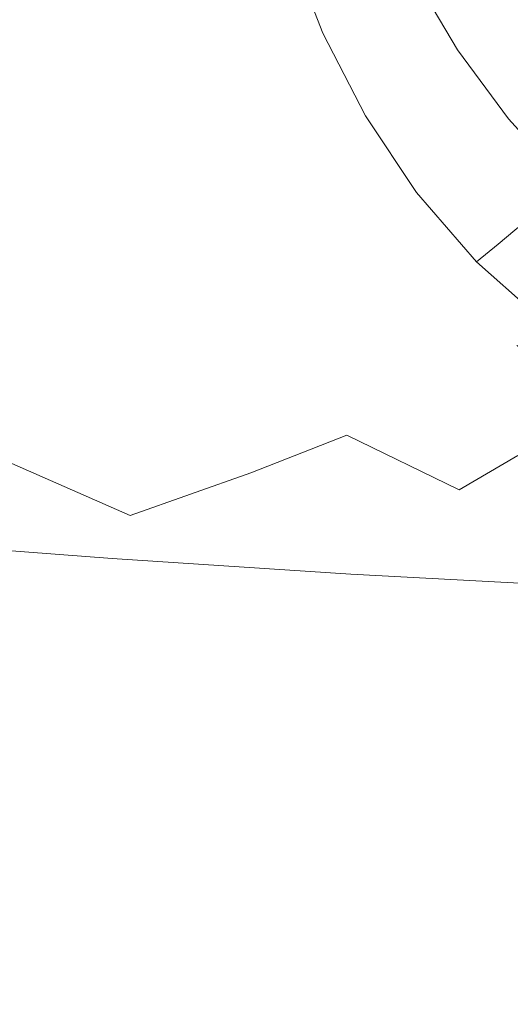
# Model space of a CAD drawing. Extents: x -257 to 108, y -95 to 0.
# Drawn here: x -13 to -7, y -63 to -52 of the extents above; entities that cross this region are included whole.
import ezdxf

# ---------------------------------------------------------------- set-up
doc = ezdxf.new("R2010")
doc.units = 0
doc.header["$LTSCALE"] = 500
doc.header["$MEASUREMENT"] = 0
doc.layers.add('FERRO_CHROM', color=7, linetype='Continuous')

msp = doc.modelspace()

# ---------------------------------------------------------------- linework, layer by layer
at = {"layer": 'FERRO_CHROM', "lineweight": 0}
for points, invisible_edges in [([(-6.329, -53.525, -18.919), (-6.624, -40.551, -18.919), (-9.164, -47.099, -18.919), (-6.329, -53.525, -18.919)], 15), ([(-9.164, -46.682, -29.432), (-6.624, -53.23, -29.432), (-9.164, -47.099, -29.432), (-9.164, -46.682, -29.432)], 9), ([(-9.164, -46.682, -29.432), (-0.199, -56.065, -29.432), (-6.624, -53.23, -29.432), (-9.164, -46.682, -29.432)], 15), ([(-9.164, -46.682, -29.432), (9.184, -47.099, -29.432), (-0.199, -56.065, -29.432), (-9.164, -46.682, -29.432)], 15), ([(-9.628, -47.192, -19.919), (-7.018, -53.493, -19.919), (-6.624, -53.23, -18.919), (-9.164, -47.099, -18.919)], 11), ([(-7.018, -53.493, -28.432), (-9.628, -47.192, -28.432), (-9.164, -47.099, -29.432), (-6.624, -53.23, -29.432)], 15), ([(-6.329, -53.525, -18.919), (-9.164, -47.099, -18.919), (-6.624, -53.23, -18.919), (-6.329, -53.525, -18.919)], 15), ([(-9.628, -47.192, -19.919), (-9.628, -47.192, -28.432), (-7.018, -53.493, -28.432), (-7.018, -53.493, -19.919)], 15), ([(-9.354, -50.925, -16.391), (-8.963, -51.832, -16.352), (-9.135, -51.944, -15.991), (-9.517, -51.018, -16.049)], 15), ([(-9.726, -51.137, -15.715), (-9.517, -51.018, -16.049), (-9.135, -51.944, -15.991), (-9.357, -52.087, -15.633)], 15), ([(-10.061, -51.274, -15.38), (-9.726, -51.137, -15.715), (-9.357, -52.087, -15.633), (-9.702, -52.255, -15.266)], 13), ([(-8.141, -51.278, -18.861), (-7.958, -51.111, -18.896), (-7.525, -51.869, -18.896), (-7.687, -52.053, -18.861)], 15), ([(-11.633, -52.817, 13.034), (-11.633, -51.41, 13.514), (-14.633, -51.318, 13.257), (-14.633, -52.696, 12.788)], 15), ([(-10.6, -51.423, -15.034), (-10.061, -51.274, -15.38), (-9.702, -52.255, -15.266), (-10.245, -52.441, -14.881)], 15), ([(-8.141, -51.278, -18.861), (-7.687, -52.053, -18.861), (-7.81, -52.182, -18.803), (-8.278, -51.393, -18.803)], 15), ([(-9.053, -52.909, 13.22), (-9.053, -51.48, 13.71), (-11.633, -51.41, 13.514), (-11.633, -52.817, 13.034)], 15), ([(-11.421, -51.574, -14.668), (-10.6, -51.423, -15.034), (-10.245, -52.441, -14.881), (-11.061, -52.636, -14.467)], 15), ([(-6.822, -52.975, 13.355), (-6.822, -51.53, 13.852), (-9.053, -51.48, 13.71), (-9.053, -52.909, 13.22)], 15), ([(-8.377, -51.469, -18.717), (-7.901, -52.268, -18.717), (-7.968, -52.321, -18.596), (-8.448, -51.515, -18.596)], 15), ([(-8.278, -51.393, -18.803), (-7.81, -52.182, -18.803), (-7.901, -52.268, -18.717), (-8.377, -51.469, -18.717)], 11), ([(-11.421, -51.574, -14.668), (-11.061, -52.636, -14.467), (-12.224, -52.835, -14.015), (-12.604, -51.72, -14.272)], 15), ([(-8.615, -51.609, -17.698), (-8.575, -51.585, -17.979), (-8.088, -52.406, -17.979), (-8.127, -52.434, -17.695)], 15), ([(-8.575, -51.585, -17.979), (-8.539, -51.565, -18.227), (-8.053, -52.382, -18.227), (-8.088, -52.406, -17.979)], 15), ([(-8.539, -51.565, -18.227), (-8.5, -51.543, -18.435), (-8.016, -52.355, -18.435), (-8.053, -52.382, -18.227)], 15), ([(-8.448, -51.515, -18.596), (-7.968, -52.321, -18.596), (-8.016, -52.355, -18.435), (-8.5, -51.543, -18.435)], 15), ([(-8.736, -51.686, -17.057), (-8.251, -52.522, -17.043), (-8.351, -52.593, -16.686), (-8.833, -51.748, -16.709)], 15), ([(-8.666, -51.641, -17.388), (-8.179, -52.471, -17.382), (-8.251, -52.522, -17.043), (-8.736, -51.686, -17.057)], 15), ([(-8.666, -51.641, -17.388), (-8.615, -51.609, -17.698), (-8.127, -52.434, -17.695), (-8.179, -52.471, -17.382)], 15), ([(-7.525, -51.869, -18.896), (-7.312, -51.64, -18.913), (-6.856, -52.321, -18.913), (-7.028, -52.571, -18.896)], 15), ([(-12.604, -51.72, -14.272), (-12.224, -52.835, -14.015), (-13.845, -53.007, -13.528), (-14.244, -51.842, -13.846)], 15), ([(-8.833, -51.748, -16.709), (-8.351, -52.593, -16.686), (-8.487, -52.69, -16.315), (-8.963, -51.832, -16.352)], 15), ([(-8.963, -51.832, -16.352), (-8.487, -52.69, -16.315), (-8.667, -52.818, -15.935), (-9.135, -51.944, -15.991)], 15), ([(-7.687, -52.053, -18.861), (-7.525, -51.869, -18.896), (-7.028, -52.571, -18.896), (-7.164, -52.775, -18.861)], 15), ([(-9.357, -52.087, -15.633), (-9.135, -51.944, -15.991), (-8.667, -52.818, -15.935), (-8.897, -52.982, -15.552)], 15), ([(-9.702, -52.255, -15.266), (-9.357, -52.087, -15.633), (-8.897, -52.982, -15.552), (-9.248, -53.177, -15.154)], 13), ([(-7.687, -52.053, -18.861), (-7.164, -52.775, -18.861), (-7.27, -52.918, -18.803), (-7.81, -52.182, -18.803)], 15), ([(-7.81, -52.182, -18.803), (-7.27, -52.918, -18.803), (-7.351, -53.014, -18.717), (-7.901, -52.268, -18.717)], 11), ([(-10.245, -52.441, -14.881), (-9.702, -52.255, -15.266), (-9.248, -53.177, -15.154), (-9.787, -53.397, -14.729)], 15), ([(-7.968, -52.321, -18.596), (-7.411, -53.076, -18.596), (-7.456, -53.115, -18.435), (-8.016, -52.355, -18.435)], 15), ([(-7.901, -52.268, -18.717), (-7.351, -53.014, -18.717), (-7.411, -53.076, -18.596), (-7.968, -52.321, -18.596)], 15), ([(-8.179, -52.471, -17.382), (-8.127, -52.434, -17.695), (-7.562, -53.206, -17.693), (-7.613, -53.247, -17.376)], 15), ([(-8.127, -52.434, -17.695), (-8.088, -52.406, -17.979), (-7.523, -53.174, -17.978), (-7.562, -53.206, -17.693)], 15), ([(-8.088, -52.406, -17.979), (-8.053, -52.382, -18.227), (-7.491, -53.146, -18.227), (-7.523, -53.174, -17.978)], 15), ([(-8.053, -52.382, -18.227), (-8.016, -52.355, -18.435), (-7.456, -53.115, -18.435), (-7.491, -53.146, -18.227)], 15), ([(-11.061, -52.636, -14.467), (-10.245, -52.441, -14.881), (-9.787, -53.397, -14.729), (-10.583, -53.636, -14.265)], 15), ([(-8.251, -52.522, -17.043), (-7.686, -53.303, -17.031), (-7.788, -53.382, -16.665), (-8.351, -52.593, -16.686)], 15), ([(-8.179, -52.471, -17.382), (-7.613, -53.247, -17.376), (-7.686, -53.303, -17.031), (-8.251, -52.522, -17.043)], 15), ([(-11.061, -52.636, -14.467), (-10.583, -53.636, -14.265), (-11.705, -53.889, -13.751), (-12.224, -52.835, -14.015)], 15), ([(-8.351, -52.593, -16.686), (-7.788, -53.382, -16.665), (-7.926, -53.489, -16.281), (-8.487, -52.69, -16.315)], 15), ([(-11.633, -52.817, 13.034), (-14.633, -52.696, 12.788), (-14.633, -54.019, 12.2), (-11.633, -54.169, 12.431)], 15), ([(-8.487, -52.69, -16.315), (-7.926, -53.489, -16.281), (-8.109, -53.629, -15.884), (-8.667, -52.818, -15.935)], 15), ([(-12.224, -52.835, -14.015), (-11.705, -53.889, -13.751), (-13.277, -54.123, -13.189), (-13.845, -53.007, -13.528)], 15), ([(-9.053, -52.909, 13.22), (-11.633, -52.817, 13.034), (-11.633, -54.169, 12.431), (-9.053, -54.282, 12.606)], 15), ([(-8.897, -52.982, -15.552), (-8.667, -52.818, -15.935), (-8.109, -53.629, -15.884), (-8.345, -53.81, -15.479)], 15), ([(-6.822, -52.975, 13.355), (-9.053, -52.909, 13.22), (-9.053, -54.282, 12.606), (-6.822, -54.363, 12.732)], 15), ([(-7.27, -52.918, -18.803), (-6.66, -53.591, -18.803), (-6.729, -53.699, -18.717), (-7.351, -53.014, -18.717)], 11), ([(-9.248, -53.177, -15.154), (-8.897, -52.982, -15.552), (-8.345, -53.81, -15.479), (-8.693, -54.027, -15.053)], 13), ([(-7.411, -53.076, -18.596), (-6.782, -53.769, -18.596), (-6.823, -53.814, -18.435), (-7.456, -53.115, -18.435)], 15), ([(-7.351, -53.014, -18.717), (-6.729, -53.699, -18.717), (-6.782, -53.769, -18.596), (-7.411, -53.076, -18.596)], 15), ([(-9.787, -53.397, -14.729), (-9.248, -53.177, -15.154), (-8.693, -54.027, -15.053), (-9.215, -54.277, -14.592)], 15), ([(-7.562, -53.206, -17.693), (-7.523, -53.174, -17.978), (-6.886, -53.88, -17.978), (-6.922, -53.915, -17.691)], 11), ([(-7.523, -53.174, -17.978), (-7.491, -53.146, -18.227), (-6.855, -53.849, -18.227), (-6.886, -53.88, -17.978)], 11), ([(-7.491, -53.146, -18.227), (-7.456, -53.115, -18.435), (-6.823, -53.814, -18.435), (-6.855, -53.849, -18.227)], 11), ([(-7.613, -53.247, -17.376), (-6.972, -53.96, -17.371), (-7.044, -54.021, -17.022), (-7.686, -53.303, -17.031)], 13), ([(-7.613, -53.247, -17.376), (-7.562, -53.206, -17.693), (-6.922, -53.915, -17.691), (-6.972, -53.96, -17.371)], 11), ([(-7.788, -53.382, -16.665), (-7.145, -54.105, -16.648), (-7.282, -54.218, -16.254), (-7.926, -53.489, -16.281)], 13), ([(-7.686, -53.303, -17.031), (-7.044, -54.021, -17.022), (-7.145, -54.105, -16.648), (-7.788, -53.382, -16.665)], 13), ([(-10.583, -53.636, -14.265), (-9.787, -53.397, -14.729), (-9.215, -54.277, -14.592), (-9.972, -54.555, -14.082)], 15), ([(-7.926, -53.489, -16.281), (-7.282, -54.218, -16.254), (-7.463, -54.368, -15.844), (-8.109, -53.629, -15.884)], 13), ([(-10.583, -53.636, -14.265), (-9.972, -54.555, -14.082), (-11.024, -54.857, -13.51), (-11.705, -53.889, -13.751)], 15), ([(-8.345, -53.81, -15.479), (-8.109, -53.629, -15.884), (-7.463, -54.368, -15.844), (-7.696, -54.56, -15.422)], 11), ([(-8.693, -54.027, -15.053), (-8.345, -53.81, -15.479), (-7.696, -54.56, -15.422), (-8.032, -54.793, -14.974)], 13), ([(-11.705, -53.889, -13.751), (-11.024, -54.857, -13.51), (-12.505, -55.166, -12.861), (-13.277, -54.123, -13.189)], 15), ([(-11.633, -54.169, 12.431), (-14.633, -54.019, 12.2), (-14.633, -55.277, 11.497), (-11.633, -55.453, 11.712)], 15), ([(-9.215, -54.277, -14.592), (-8.693, -54.027, -15.053), (-8.032, -54.793, -14.974), (-8.521, -55.064, -14.484)], 15), ([(-13.277, -54.123, -13.189), (-12.505, -55.166, -12.861), (-14.548, -55.467, -12.12), (-15.424, -54.308, -12.585)], 15), ([(-9.053, -54.282, 12.606), (-11.633, -54.169, 12.431), (-11.633, -55.453, 11.712), (-9.053, -55.586, 11.874)], 15), ([(-6.554, -54.869, -16.238), (-6.727, -55.023, -15.82), (-7.463, -54.368, -15.844), (-7.282, -54.218, -16.254)], 15), ([(-9.972, -54.555, -14.082), (-9.215, -54.277, -14.592), (-8.521, -55.064, -14.484), (-9.214, -55.372, -13.938)], 15), ([(-6.822, -54.363, 12.732), (-9.053, -54.282, 12.606), (-9.053, -55.586, 11.874), (-6.822, -55.682, 11.989)], 15), ([(-6.95, -55.221, -15.388), (-7.696, -54.56, -15.422), (-7.463, -54.368, -15.844), (-6.727, -55.023, -15.82)], 15), ([(-9.972, -54.555, -14.082), (-9.214, -55.372, -13.938), (-10.162, -55.712, -13.321), (-11.024, -54.857, -13.51)], 15), ([(-7.26, -55.462, -14.927), (-8.032, -54.793, -14.974), (-7.696, -54.56, -15.422), (-6.95, -55.221, -15.388)], 11), ([(-11.024, -54.857, -13.51), (-10.162, -55.712, -13.321), (-11.475, -56.088, -12.601), (-12.505, -55.166, -12.861)], 15), ([(-7.696, -55.745, -14.421), (-8.521, -55.064, -14.484), (-8.032, -54.793, -14.974), (-7.26, -55.462, -14.927)], 15), ([(-8.295, -56.068, -13.855), (-9.214, -55.372, -13.938), (-8.521, -55.064, -14.484), (-7.696, -55.745, -14.421)], 15), ([(-12.505, -55.166, -12.861), (-11.475, -56.088, -12.601), (-13.266, -56.498, -11.746), (-14.548, -55.467, -12.12)], 15), ([(-11.633, -55.453, 11.712), (-14.633, -55.277, 11.497), (-14.633, -56.454, 10.685), (-11.633, -56.655, 10.883)], 15), ([(-8.295, -56.068, -13.855), (-9.096, -56.431, -13.214), (-10.162, -55.712, -13.321), (-9.214, -55.372, -13.938)], 15), ([(-9.053, -55.586, 11.874), (-11.633, -55.453, 11.712), (-11.633, -56.655, 10.883), (-9.053, -56.808, 11.03)], 15), ([(-6.762, -56.323, -14.393), (-7.696, -55.745, -14.421), (-7.26, -55.462, -14.927), (-6.392, -56.037, -14.906)], 11), ([(-6.822, -55.682, 11.989), (-9.053, -55.586, 11.874), (-9.053, -56.808, 11.03), (-6.822, -56.917, 11.135)], 15), ([(-9.096, -56.431, -13.214), (-10.133, -56.839, -12.47), (-11.475, -56.088, -12.601), (-10.162, -55.712, -13.321)], 15), ([(-7.25, -56.652, -13.82), (-8.295, -56.068, -13.855), (-7.696, -55.745, -14.421), (-6.762, -56.323, -14.393)], 15), ([(-10.133, -56.839, -12.47), (-11.438, -57.298, -11.594), (-13.266, -56.498, -11.746), (-11.475, -56.088, -12.601)], 13), ([(-7.25, -56.652, -13.82), (-7.883, -57.023, -13.171), (-9.096, -56.431, -13.214), (-8.295, -56.068, -13.855)], 13), ([(-11.633, -56.655, 10.883), (-14.633, -56.454, 10.685), (-14.633, -57.537, 9.771), (-11.633, -57.762, 9.95)], 11), ([(-7.883, -57.023, -13.171), (-8.621, -57.44, -12.428), (-10.133, -56.839, -12.47), (-9.096, -56.431, -13.214)], 11), ([(-11.438, -57.298, -11.594), (-12.658, -57.856, -10.575), (-16.009, -56.987, -10.601), (-13.266, -56.498, -11.746)], 15), ([(-9.053, -56.808, 11.03), (-11.633, -56.655, 10.883), (-11.633, -57.762, 9.95), (-9.053, -57.932, 10.082)], 11), ([(-6.115, -57.129, -13.82), (-6.578, -57.498, -13.173), (-7.883, -57.023, -13.171), (-7.25, -56.652, -13.82)], 11), ([(-8.621, -57.44, -12.428), (-9.424, -57.911, -11.575), (-11.438, -57.298, -11.594), (-10.133, -56.839, -12.47)], 11), ([(-6.822, -56.917, 11.135), (-9.053, -56.808, 11.03), (-9.053, -57.932, 10.082), (-6.822, -58.054, 10.175)], 11), ([(-6.578, -57.498, -13.173), (-7.083, -57.914, -12.437), (-8.621, -57.44, -12.428), (-7.883, -57.023, -13.171)], 15), ([(-9.424, -57.911, -11.575), (-10.156, -58.449, -10.597), (-12.658, -57.856, -10.575), (-11.438, -57.298, -11.594)], 15), ([(-11.633, -58.76, 8.919), (-11.633, -57.762, 9.95), (-14.633, -57.537, 9.771), (-14.633, -58.515, 8.761)], 15), ([(-7.083, -57.914, -12.437), (-7.581, -58.38, -11.599), (-9.424, -57.911, -11.575), (-8.621, -57.44, -12.428)], 15), ([(-10.682, -59.071, -9.482), (-13.437, -58.559, -9.399), (-12.658, -57.856, -10.575), (-10.156, -58.449, -10.597)], 15), ([(-9.053, -58.945, 9.036), (-9.053, -57.932, 10.082), (-11.633, -57.762, 9.95), (-11.633, -58.76, 8.919)], 15), ([(-7.581, -58.38, -11.599), (-8.027, -58.898, -10.644), (-10.156, -58.449, -10.597), (-9.424, -57.911, -11.575)], 15), ([(-6.822, -59.079, 9.118), (-6.822, -58.054, 10.175), (-9.053, -57.932, 10.082), (-9.053, -58.945, 9.036)], 15), ([(-5.565, -58.276, -12.476), (-5.885, -58.729, -11.648), (-7.581, -58.38, -11.599), (-7.083, -57.914, -12.437)], 15), ([(-5.885, -58.729, -11.648), (-6.168, -59.229, -10.703), (-8.027, -58.898, -10.644), (-7.581, -58.38, -11.599)], 15), ([(-8.372, -59.473, -9.559), (-10.682, -59.071, -9.482), (-10.156, -58.449, -10.597), (-8.027, -58.898, -10.644)], 15), ([(-11.633, -59.642, 7.803), (-11.633, -58.76, 8.919), (-14.633, -58.515, 8.761), (-14.633, -59.378, 7.666)], 15), ([(-11.047, -59.722, -8.264), (-13.915, -59.301, -8.13), (-13.437, -58.559, -9.399), (-10.682, -59.071, -9.482)], 15), ([(-9.053, -59.842, 7.903), (-9.053, -58.945, 9.036), (-11.633, -58.76, 8.919), (-11.633, -59.642, 7.803)], 15), ([(-6.388, -59.779, -9.63), (-8.372, -59.473, -9.559), (-8.027, -58.898, -10.644), (-6.168, -59.229, -10.703)], 15), ([(-6.822, -59.985, 7.973), (-6.822, -59.079, 9.118), (-9.053, -58.945, 9.036), (-9.053, -59.842, 7.903)], 15), ([(-8.629, -60.072, -8.365), (-11.047, -59.722, -8.264), (-10.682, -59.071, -9.482), (-8.372, -59.473, -9.559)], 15), ([(-11.302, -60.348, -6.977), (-14.234, -59.975, -6.831), (-13.915, -59.301, -8.13), (-11.047, -59.722, -8.264)], 15), ([(-11.633, -60.403, 6.611), (-11.633, -59.642, 7.803), (-14.633, -59.378, 7.666), (-14.633, -60.122, 6.496)], 15), ([(-6.551, -60.348, -8.446), (-8.629, -60.072, -8.365), (-8.372, -59.473, -9.559), (-6.388, -59.779, -9.63)], 15), ([(-9.053, -60.615, 6.695), (-9.053, -59.842, 7.903), (-11.633, -59.642, 7.803), (-11.633, -60.403, 6.611)], 15), ([(-8.811, -60.66, -7.087), (-11.302, -60.348, -6.977), (-11.047, -59.722, -8.264), (-8.629, -60.072, -8.365)], 15), ([(-6.822, -60.767, 6.752), (-6.822, -59.985, 7.973), (-9.053, -59.842, 7.903), (-9.053, -60.615, 6.695)], 15), ([(-11.467, -60.918, -5.639), (-14.434, -60.567, -5.507), (-14.234, -59.975, -6.831), (-11.302, -60.348, -6.977)], 15), ([(-6.668, -60.908, -7.173), (-8.811, -60.66, -7.087), (-8.629, -60.072, -8.365), (-6.551, -60.348, -8.446)], 15), ([(-11.633, -61.034, 5.356), (-11.633, -60.403, 6.611), (-14.633, -60.122, 6.496), (-14.633, -60.74, 5.265)], 15), ([(-9.053, -61.257, 5.421), (-9.053, -60.615, 6.695), (-11.633, -60.403, 6.611), (-11.633, -61.034, 5.356)], 15), ([(-8.932, -61.205, -5.745), (-11.467, -60.918, -5.639), (-11.302, -60.348, -6.977), (-8.811, -60.66, -7.087)], 15), ([(-11.467, -60.918, -5.639), (-11.567, -61.401, -4.271), (-14.553, -61.062, -4.161), (-14.434, -60.567, -5.507)], 15), ([(-6.822, -61.418, 5.466), (-6.822, -60.767, 6.752), (-9.053, -60.615, 6.695), (-9.053, -61.257, 5.421)], 15), ([(-6.745, -61.428, -5.83), (-8.932, -61.205, -5.745), (-8.811, -60.66, -7.087), (-6.668, -60.908, -7.173)], 15), ([(-11.633, -61.034, 5.356), (-14.633, -60.74, 5.265), (-14.633, -61.225, 3.983), (-11.633, -61.531, 4.048)], 15), ([(-8.932, -61.205, -5.745), (-9.004, -61.672, -4.362), (-11.567, -61.401, -4.271), (-11.467, -60.918, -5.639)], 15), ([(-9.053, -61.257, 5.421), (-11.633, -61.034, 5.356), (-11.633, -61.531, 4.048), (-9.053, -61.763, 4.095)], 15), ([(-11.567, -61.401, -4.271), (-11.617, -61.779, -2.881), (-14.613, -61.446, -2.799), (-14.553, -61.062, -4.161)], 15), ([(-11.633, -61.531, 4.048), (-14.633, -61.225, 3.983), (-14.633, -61.57, 2.661), (-11.633, -61.885, 2.7)], 15), ([(-6.822, -61.418, 5.466), (-9.053, -61.257, 5.421), (-9.053, -61.763, 4.095), (-6.822, -61.931, 4.125)], 15), ([(-6.745, -61.428, -5.83), (-6.791, -61.878, -4.437), (-9.004, -61.672, -4.362), (-8.932, -61.205, -5.745)], 15), ([(-11.617, -61.779, -2.881), (-11.633, -62.032, -1.479), (-14.633, -61.702, -1.428), (-14.613, -61.446, -2.799)], 15), ([(-9.004, -61.672, -4.362), (-9.041, -62.04, -2.952), (-11.617, -61.779, -2.881), (-11.567, -61.401, -4.271)], 15), ([(-11.633, -61.885, 2.7), (-14.633, -61.57, 2.661), (-14.633, -61.769, 1.311), (-11.633, -62.091, 1.321)], 15), ([(-9.053, -61.763, 4.095), (-11.633, -61.531, 4.048), (-11.633, -61.885, 2.7), (-9.053, -62.125, 2.726)], 15), ([(-6.791, -61.878, -4.437), (-6.815, -62.236, -3.011), (-9.041, -62.04, -2.952), (-9.004, -61.672, -4.362)], 15), ([(-11.633, -62.032, -1.479), (-11.633, -62.142, -0.075), (-14.633, -61.815, -0.056), (-14.633, -61.702, -1.428)], 15), ([(-11.633, -62.091, 1.321), (-14.633, -61.769, 1.311), (-14.633, -61.815, -0.056), (-11.633, -62.142, -0.075)], 15), ([(-9.041, -62.04, -2.952), (-9.053, -62.288, -1.525), (-11.633, -62.032, -1.479), (-11.617, -61.779, -2.881)], 15), ([(-6.822, -61.931, 4.125), (-9.053, -61.763, 4.095), (-9.053, -62.125, 2.726), (-6.822, -62.3, 2.741)], 15), ([(-9.053, -62.125, 2.726), (-11.633, -61.885, 2.7), (-11.633, -62.091, 1.321), (-9.053, -62.338, 1.325)], 15), ([(-9.053, -62.288, -1.525), (-9.053, -62.394, -0.096), (-11.633, -62.142, -0.075), (-11.633, -62.032, -1.479)], 15), ([(-9.053, -62.338, 1.325), (-11.633, -62.091, 1.321), (-11.633, -62.142, -0.075), (-9.053, -62.394, -0.096)], 15), ([(-6.815, -62.236, -3.011), (-6.822, -62.478, -1.565), (-9.053, -62.288, -1.525), (-9.041, -62.04, -2.952)], 15), ([(-6.822, -62.3, 2.741), (-9.053, -62.125, 2.726), (-9.053, -62.338, 1.325), (-6.822, -62.518, 1.324)], 15), ([(-6.822, -62.478, -1.565), (-6.822, -62.58, -0.115), (-9.053, -62.394, -0.096), (-9.053, -62.288, -1.525)], 15), ([(-6.822, -62.518, 1.324), (-9.053, -62.338, 1.325), (-9.053, -62.394, -0.096), (-6.822, -62.58, -0.115)], 15)]:
    msp.add_3dface(points, dxfattribs=dict(at, invisible_edges=invisible_edges))

doc.saveas('drawing.dxf')
